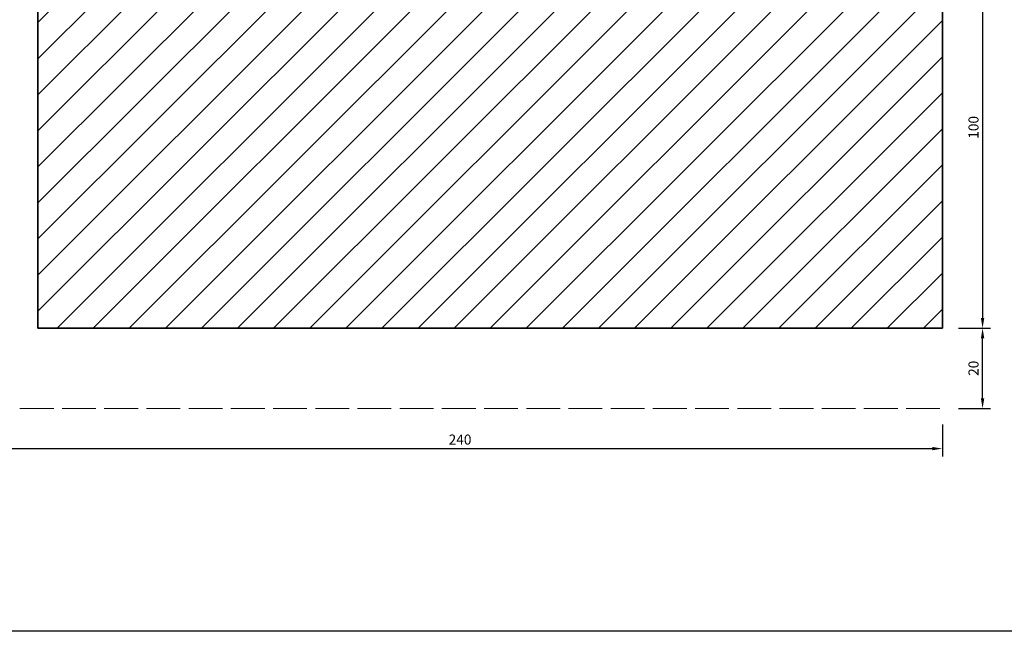
# Model space of a CAD drawing. Units: millimetres. Extents: x -1571 to 6556, y -7671 to 93.
# Drawn here: x 1115 to 1360, y -5466 to -5314 of the extents above; entities that cross this region are included whole.
import ezdxf

# ---------------------------------------------------------------- set-up
doc = ezdxf.new("R2010")
doc.units = ezdxf.units.MM
doc.linetypes.add('Strichlinie', pattern=[5.25, 4.2, -1.05])
doc.layers.get('Defpoints').update_dxf_attribs({"color": 141})
for name, color, linetype, lineweight in [('FTV_00_Bemaßungen', 3, 'Continuous', 25), ('FTV_00_Schraffuren__Dichtungen', 8, 'Continuous', 18), ('FTV_01_Holz__Fenster', 43, 'Continuous', 35), ('FTV_99_Sonstiges', 23, 'Continuous', 18)]:
    doc.layers.add(name, color=color, linetype=linetype, lineweight=lineweight)
doc.styles.add('FT_2020_02.5', font='tahoma.ttf', dxfattribs={"height": 2.5})
doc.dimstyles.new('FT_1zu1', dxfattribs={"dimtxt": 2.5, "dimasz": 2.5, "dimexe": 2, "dimexo": 4, "dimtad": 1, "dimtxsty": 'FT_2020_02.5', "dimcen": 2.5, "dimclrt": 6, "dimadec": 0, "dimazin": 0, "dimtfac": 1, "dimtix": 1, "dimtmove": 0, "dimatfit": 0, "dimfxl": 1, "dimtfill": 1, "dimarcsym": 0})

# ---------------------------------------------------------------- blocks, each defined once
blk = doc.blocks.new('*D8759')
at = {"layer": 'Defpoints', "color": 0}
for p in [(1345, -5290.5), (1345, -5390.5), (1355, -5390.5)]:
    blk.add_point(p, dxfattribs=at)
at = {"layer": 'FTV_00_Bemaßungen', "color": 0, "lineweight": -2}
for p, q in [((1349, -5290.5), (1357, -5290.5)), ((1355, -5293), (1355, -5388)), ((1349, -5390.5), (1357, -5390.5))]:
    blk.add_line(p, q, dxfattribs=at)
at = {"layer": 'FTV_00_Bemaßungen', "color": 0}
for points in [[(1355.42, -5293), (1354.58, -5293), (1355, -5290.5)], [(1354.58, -5388), (1355.42, -5388), (1355, -5390.5)]]:
    blk.add_solid(points, dxfattribs=at)
at = {"layer": 'FTV_00_Bemaßungen', "color": 6, "insert": (1353.07, -5340.5), "char_height": 2.5, "attachment_point": 5, "rotation": 90, "style": 'FT_2020_02.5'}
blk.add_mtext('100', dxfattribs=at)
blk = doc.blocks.new('*D8762')
at = {"layer": 'Defpoints', "color": 0}
for p in [(1105, -5410.5), (1345, -5410.5), (1345, -5420.5)]:
    blk.add_point(p, dxfattribs=at)
at = {"layer": 'FTV_00_Bemaßungen', "color": 0, "lineweight": -2}
for p, q in [((1105, -5414.5), (1105, -5422.5)), ((1345, -5414.5), (1345, -5422.5)), ((1107.5, -5420.5), (1342.5, -5420.5))]:
    blk.add_line(p, q, dxfattribs=at)
at = {"layer": 'FTV_00_Bemaßungen', "color": 0}
for points in [[(1107.5, -5420.08), (1107.5, -5420.91), (1105, -5420.5)], [(1342.5, -5420.91), (1342.5, -5420.08), (1345, -5420.5)]]:
    blk.add_solid(points, dxfattribs=at)
at = {"layer": 'FTV_00_Bemaßungen', "color": 6, "insert": (1225, -5418.57), "char_height": 2.5, "attachment_point": 5, "style": 'FT_2020_02.5'}
blk.add_mtext('240', dxfattribs=at)
blk = doc.blocks.new('*D8764')
at = {"layer": 'Defpoints', "color": 0}
for p in [(1345, -5390.5), (1355, -5390.5), (1345, -5410.5)]:
    blk.add_point(p, dxfattribs=at)
at = {"layer": 'FTV_00_Bemaßungen', "color": 0, "lineweight": -2}
for p, q in [((1349, -5390.5), (1357, -5390.5)), ((1355, -5408), (1355, -5393)), ((1349, -5410.5), (1357, -5410.5))]:
    blk.add_line(p, q, dxfattribs=at)
at = {"layer": 'FTV_00_Bemaßungen', "color": 0}
for points in [[(1355.42, -5393), (1354.58, -5393), (1355, -5390.5)], [(1354.58, -5408), (1355.42, -5408), (1355, -5410.5)]]:
    blk.add_solid(points, dxfattribs=at)
at = {"layer": 'FTV_00_Bemaßungen', "color": 6, "insert": (1353.07, -5400.5), "char_height": 2.5, "attachment_point": 5, "rotation": 90, "style": 'FT_2020_02.5'}
blk.add_mtext('20', dxfattribs=at)

msp = doc.modelspace()

# ---------------------------------------------------------------- hatches: boundary and pattern name
at = {"layer": 'FTV_00_Schraffuren__Dichtungen'}
h = msp.add_hatch(dxfattribs=at)
h.set_pattern_fill('ANSI31', color=256, scale=2, style=0)
h.set_pattern_definition([(45, (588.5, -4022.923), (-4.490128, 4.490128), [])])
h.paths.add_polyline_path([(1280.99999, -5282.49752), (1211.99999, -5282.49752), (1211.99999, -5290.49752), (1147.99999, -5290.49752), (1147.99999, -5277.99752), (1119.99999, -5277.99752), (1119.99999, -5390.49752), (1344.99999, -5390.49752), (1344.99999, -5290.49752), (1280.99999, -5290.49752)])

# ---------------------------------------------------------------- linework, layer by layer
at = {"layer": 'Defpoints'}
msp.add_lwpolyline([(934, -4733), (1488, -4733), (1488, -5466), (934, -5466)], close=True, dxfattribs=at)
at = {"layer": 'FTV_01_Holz__Fenster', "elevation": 44}
msp.add_lwpolyline([(1211.99999, -5282.49752), (1280.99999, -5282.49752), (1280.99999, -5290.49752), (1344.99999, -5290.49752), (1344.99999, -5390.49752), (1119.99999, -5390.49752), (1119.99999, -5277.99752), (1147.99999, -5277.99752), (1147.99999, -5290.49752), (1211.99999, -5290.49752)], close=True, dxfattribs=at)
at = {"layer": 'FTV_99_Sonstiges', "linetype": 'Strichlinie', "ltscale": 2}
msp.add_line((1104.99999, -5410.49752, 44), (1345, -5410.49752, 44), dxfattribs=at)

# ---------------------------------------------------------------- dimensions: what is measured, and where the dimension line sits
at = {"layer": 'FTV_00_Bemaßungen'}
for p1, picture, middle in [((1345, -5290.49752, 44), '*D8759', (1353.07249, -5340.49752, 44)), ((1344.99999, -5410.49752, 44), '*D8764', (1353.07249, -5400.49752, 44))]:
    dim = msp.add_linear_dim(base=(1354.99999, -5390.49752, 44), p1=p1, p2=(1345, -5390.49752, 44), angle=90, dimstyle='FT_1zu1', override={"dimtfill": 0}, dxfattribs=at)
    dim.commit()
    dim.dimension.update_dxf_attribs({"geometry": picture, "text_midpoint": middle})
dim = msp.add_linear_dim(base=(1345, -5420.49752, 44), p1=(1104.99999, -5410.49752, 44), p2=(1345, -5410.49752, 44), dimstyle='FT_1zu1', override={"dimtfill": 0}, dxfattribs=at)
dim.commit()
dim.dimension.update_dxf_attribs({"geometry": '*D8762', "text_midpoint": (1224.99999, -5418.57002, 44)})

doc.saveas('drawing.dxf')
